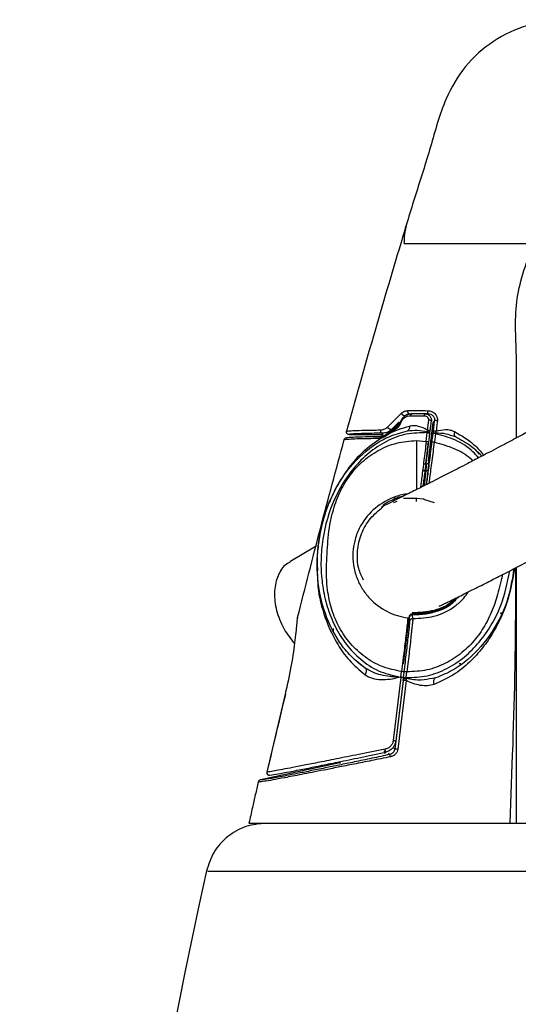
# Model space of a CAD drawing. Units: millimetres. Extents: x -4 to 213, y 0 to 297.
# Drawn here: x 135 to 142, y 253 to 268 of the extents above; entities that cross this region are included whole.
import ezdxf

# ---------------------------------------------------------------- set-up
doc = ezdxf.new("R2010")
doc.units = ezdxf.units.MM

msp = doc.modelspace()

# ---------------------------------------------------------------- linework, layer by layer
at = {"color": 7, "linetype": 'Continuous', "lineweight": 25}
for p, q in [((140.3693, 261.7062), (140.5849, 261.9195)), ((140.7319, 261.8813), (140.9452, 261.881)), ((140.9554, 261.9123), (140.7538, 261.9114)), ((141.0101, 261.8133), (140.9915, 261.6567)), ((141.036, 261.6438), (141.0549, 261.8004)), ((141.1055, 261.8003), (141.0767, 261.7748)), ((141.086, 261.6394), (141.1055, 261.8003)), ((140.3859, 261.5983), (140.5192, 261.6908)), ((140.5243, 261.7133), (140.3938, 261.6206)), ((140.4614, 261.6686), (140.5618, 261.769)), ((140.4614, 261.6687), (140.5243, 261.7133)), ((140.9926, 261.6291), (140.9914, 261.6156)), ((141.0767, 261.7748), (141.0027, 261.1721)), ((141.0317, 261.6079), (141.036, 261.6438)), ((141.0317, 261.6078), (141.0359, 261.6433)), ((141.0815, 261.6019), (141.086, 261.6394)), ((139.7623, 261.587), (140.2969, 261.587)), ((140.292, 261.5596), (140.2753, 261.5579)), ((140.2969, 261.587), (140.2885, 261.6075)), ((140.3323, 261.5769), (140.292, 261.5596)), ((140.3938, 261.6206), (140.3323, 261.5769)), ((140.8203, 261.4924), (140.9744, 261.475)), ((140.9744, 261.475), (140.9914, 261.6156)), ((141.0141, 261.4628), (141.0311, 261.6034)), ((141.0141, 261.4628), (141.0311, 261.6034)), ((141.0311, 261.6034), (141.0317, 261.6079)), ((141.0311, 261.6034), (141.0317, 261.6078)), ((141.0649, 261.4643), (141.081, 261.5972)), ((141.081, 261.5972), (141.0815, 261.6019)), ((141.1207, 261.5997), (141.1046, 261.4668)), ((141.3968, 261.5634), (141.4319, 261.5526)), ((140.9854, 261.4431), (140.9997, 261.4345)), ((141.8133, 261.2797), (141.7403, 261.3551)), ((140.9749, 261.2211), (140.9646, 261.1373)), ((141.0027, 261.1721), (141.0147, 261.1585)), ((140.975, 261.1234), (140.9305, 261.1235)), ((140.8203, 260.591), (140.8203, 260.5807)), ((140.9309, 260.5739), (140.8203, 260.5807)), ((140.3022, 260.4687), (140.3022, 260.4815)), ((140.5151, 260.537), (140.4581, 260.5164)), ((139.2471, 259.8332), (138.8325, 259.5856)), ((142.3903, 255.687), (142.3903, 259.5003)), ((141.2267, 258.9153), (141.231, 258.9176)), ((138.9553, 258.7163), (138.9541, 258.7034)), ((140.6993, 258.7013), (140.6116, 257.987)), ((140.7183, 258.6628), (140.7118, 258.7156)), ((140.7574, 258.7568), (140.7576, 258.7602)), ((140.7642, 258.6992), (140.7574, 258.7568)), ((140.7583, 258.7685), (140.7576, 258.7602)), ((140.7583, 258.7685), (140.7586, 258.7718)), ((142.144, 258.7734), (142.1546, 258.7969)), ((140.6721, 258.5876), (140.6864, 258.5962)), ((140.6116, 257.987), (140.6019, 257.987)), ((141.5198, 257.987), (141.4903, 257.987)), ((140.5771, 257.7738), (140.4568, 256.7841)), ((140.5414, 257.7828), (140.543, 257.7827)), ((140.543, 257.7827), (140.5672, 257.7792)), ((140.5672, 257.7792), (140.5767, 257.778)), ((140.5767, 257.778), (140.5876, 257.8671)), ((140.6111, 257.7238), (140.6162, 257.7653)), ((140.6164, 257.767), (140.6273, 257.856)), ((140.6604, 257.7709), (140.6713, 257.8608)), ((141.1208, 257.7665), (141.0705, 257.7586)), ((141.0903, 257.7689), (141.0903, 257.7617)), ((141.1048, 257.7541), (141.1208, 257.7665)), ((140.6111, 257.7238), (140.4807, 256.65)), ((140.616, 257.7634), (140.4958, 256.7735)), ((140.6599, 257.7246), (140.529, 256.6505)), ((140.6593, 257.7553), (140.6599, 257.7246)), ((138.4743, 256.2867), (138.7636, 257.5101)), ((139.6198, 256.4318), (138.3701, 256.1662)), ((138.3394, 256.1329), (138.3364, 256.133)), ((142.3903, 255.487), (142.3903, 255.687))]:
    msp.add_line(p, q, dxfattribs=at)
at = {"color": 8, "linetype": 'Continuous', "lineweight": 25}
for p, q in [((140.5486, 261.7878), (140.4293, 261.6674)), ((141.0059, 261.9122), (140.9551, 261.9121)), ((140.9179, 261.0235), (140.9694, 261.0234)), ((140.9694, 261.0234), (140.9395, 260.7806)), ((140.9987, 261.0185), (140.9714, 260.7967)), ((140.5401, 260.5807), (140.4731, 260.5807)), ((140.5319, 260.591), (140.5608, 260.591)), ((140.5874, 260.6042), (140.5669, 260.6042)), ((140.5943, 260.6076), (140.5759, 260.6076)), ((140.611, 260.6159), (140.5979, 260.6159)), ((140.8203, 260.5807), (140.6159, 260.5807)), ((140.8203, 260.537), (140.8203, 260.5807)), ((140.9309, 260.5739), (141.099, 260.5187)), ((141.3136, 258.9576), (141.2307, 258.9116)), ((140.4025, 256.5642), (140.3795, 256.5852)), ((140.4581, 256.6707), (140.4807, 256.65))]:
    msp.add_line(p, q, dxfattribs=at)
at = {"color": 7, "linetype": 'Continuous', "lineweight": 25, "flags": 128}
msp.add_lwpolyline([(140.7158, 258.6823), (140.7129, 258.7062), (140.7094, 258.7351)], dxfattribs=at)
at = {"color": 7, "linetype": 'Continuous', "lineweight": 25}
msp.add_arc((260.792, 227.687), 126.2016, 167.623064, 183.158592, dxfattribs=at)
for points, knots in [([(143.1537, 268.097), (142.9558, 268.078), (142.5604, 268.0401), (142.0158, 267.779), (141.5678, 267.3803), (141.2315, 266.8023), (141.0487, 266.0975), (140.8023, 265.3455), (140.6505, 264.8397), (140.5746, 264.5869)], [0, 0, 0, 0, 0.1249221, 0.2496719, 0.3744241, 0.4991782, 0.6660947, 0.8330473, 1, 1, 1, 1]), ([(140.6637, 264.8813), (140.6521, 264.8316), (140.629, 264.7325), (140.6258, 264.6353), (140.6242, 264.5869)], [0, 0, 0, 0, 0.5014861, 1, 1, 1, 1]), ([(140.5746, 264.5869), (140.4299, 264.1015), (140.1375, 263.121), (139.8626, 262.1354), (139.7238, 261.6376)], [0, 0, 0, 0, 0.4949839, 1, 1, 1, 1]), ([(140.6261, 264.5869), (140.6292, 264.5869), (140.6553, 264.5869), (140.7362, 264.5869), (140.8848, 264.5869), (141.049, 264.5869), (141.2407, 264.5869), (141.4437, 264.5869), (141.5612, 264.5869), (141.6199, 264.5869)], [0, 0, 0, 0, 0.0403963, 0.333954, 0.5008034, 0.6675283, 0.8337205, 0.9169896, 1, 1, 1, 1]), ([(141.6199, 264.5869), (141.6785, 264.5869), (141.7958, 264.5869), (141.999, 264.5869), (142.191, 264.5869), (142.3547, 264.5869), (142.514, 264.5869), (142.6353, 264.5869), (142.6551, 264.5869), (142.6649, 264.5869)], [0, 0, 0, 0, 0.0622599, 0.1246178, 0.2493008, 0.3743641, 0.4995154, 0.7496923, 1, 1, 1, 1]), ([(142.3903, 261.5326), (142.39, 261.6663), (142.3889, 262.0969), (142.4045, 262.8235), (142.3377, 263.7339), (142.5556, 264.3018), (142.6649, 264.5869)], [0, 0, 0, 0, 0.1296336, 0.4174662, 0.7076478, 1, 1, 1, 1]), ([(148.1581, 260.8758), (148.2171, 261.0675), (148.3293, 261.4322), (148.5338, 261.8658), (148.696, 262.1968), (148.8119, 262.4371), (148.8908, 262.6155), (148.9761, 262.8507), (149.0262, 263.1205), (149.0088, 263.3759), (148.9664, 263.5439), (148.9054, 263.6838), (148.8197, 263.8191), (148.7071, 263.9465), (148.5456, 264.0713), (148.3404, 264.1658), (148.0898, 264.2188), (147.8386, 264.2155), (147.5987, 264.1697), (147.434, 264.1228), (147.2462, 264.06), (146.965, 263.9491), (146.5708, 263.7717), (146.1046, 263.5426), (145.5457, 263.2528), (144.9257, 262.9188), (144.2551, 262.5499), (143.6499, 262.2148), (143.1293, 261.9294), (142.7172, 261.7068), (142.3819, 261.5278), (142.1372, 261.3984), (141.9611, 261.3059), (141.8017, 261.2227), (141.598, 261.1168), (141.3267, 260.9771), (141.0591, 260.8408), (140.8189, 260.7197), (140.6191, 260.6198), (140.4434, 260.5327), (140.3147, 260.4693), (140.2656, 260.4448), (140.2714, 260.4475), (140.273, 260.4482)], [0, 0, 0, 0, 0.0430286, 0.0818361, 0.1144081, 0.1397421, 0.1573492, 0.1734899, 0.2024851, 0.2181634, 0.2313674, 0.2417627, 0.2506043, 0.2618618, 0.2758098, 0.2914901, 0.3068737, 0.3288082, 0.3447151, 0.3552475, 0.3682791, 0.3912812, 0.4203314, 0.4547087, 0.4896196, 0.5355877, 0.5811401, 0.6263203, 0.6599529, 0.6901606, 0.7152513, 0.735225, 0.7475141, 0.758118, 0.7752586, 0.8001326, 0.8328049, 0.8572411, 0.8847999, 0.9155255, 0.9494791, 0.9865619, 1, 1, 1, 1]), ([(141.1802, 258.8934), (141.1776, 258.8921), (141.1679, 258.8873), (141.2492, 258.9258), (141.4383, 259.0183), (141.6729, 259.1349), (141.9102, 259.2545), (142.1486, 259.3759), (142.4133, 259.5119), (142.7646, 259.6944), (143.1804, 259.9134), (143.6569, 260.1682), (144.152, 260.4367), (144.7683, 260.7764), (145.463, 261.1609), (146.2002, 261.5628), (146.8652, 261.9129), (147.3577, 262.1539), (147.6681, 262.293), (147.8432, 262.3608), (147.9146, 262.3899), (147.9406, 262.3997), (147.9319, 262.4036), (147.9314, 262.4038)], [0, 0, 0, 0, 0.0265152, 0.0996039, 0.1633567, 0.2176086, 0.2621797, 0.2974332, 0.3349989, 0.3809066, 0.4422178, 0.4924438, 0.5501214, 0.6103172, 0.6958505, 0.7758066, 0.8499521, 0.9150831, 0.943461, 0.9692854, 0.983531, 0.9991106, 1, 1, 1, 1]), ([(140.5849, 261.9195), (140.593, 261.9264), (140.6088, 261.9399), (140.643, 261.9565), (140.6694, 261.9592), (140.6868, 261.961)], [0, 0, 0, 0, 0.25948227, 0.51101642, 1, 1, 1, 1]), ([(140.7113, 261.9109), (140.7094, 261.9112), (140.7056, 261.9116), (140.7002, 261.9148), (140.6953, 261.9198), (140.6912, 261.9263), (140.6882, 261.9342), (140.6864, 261.9429), (140.6858, 261.9521), (140.6865, 261.958), (140.6868, 261.961)], [0, 0, 0, 0, 0.1244818, 0.2489611, 0.3742391, 0.5000002, 0.6257612, 0.7510391, 0.8755183, 1, 1, 1, 1]), ([(140.6868, 261.961), (140.7339, 261.9611), (140.8283, 261.9614), (140.9417, 261.9609), (140.9985, 261.9606)], [0, 0, 0, 0, 0.4988356, 1, 1, 1, 1]), ([(141.0059, 261.9122), (141.0047, 261.9132), (141.0022, 261.9153), (140.9995, 261.9289), (140.9982, 261.945), (140.9984, 261.9554), (140.9985, 261.9606)], [0, 0, 0, 0, 0.2795706, 0.5589995, 0.7795883, 1, 1, 1, 1]), ([(140.9985, 261.9606), (141.019, 261.9583), (141.05, 261.9549), (141.0868, 261.9349), (141.1111, 261.9152), (141.1307, 261.8906), (141.1444, 261.8627), (141.1518, 261.8326), (141.1507, 261.8123), (141.1502, 261.8022)], [0, 0, 0, 0, 0.2500579, 0.3761584, 0.5022665, 0.6280765, 0.7530456, 0.8769657, 1, 1, 1, 1]), ([(140.7538, 261.9114), (140.7342, 261.9097), (140.6948, 261.9061), (140.6389, 261.8782), (140.5988, 261.8398), (140.5744, 261.8004), (140.5665, 261.7782), (140.5626, 261.7671)], [0, 0, 0, 0, 0.2438982, 0.4915045, 0.7437231, 0.8716699, 1, 1, 1, 1]), ([(140.5741, 261.766), (140.5744, 261.7671), (140.5772, 261.7763), (140.5849, 261.7944), (140.6023, 261.8217), (140.621, 261.8404), (140.6348, 261.8506), (140.6383, 261.8531), (140.6393, 261.8537), (140.6395, 261.8538), (140.6396, 261.8539), (140.6396, 261.8539), (140.6529, 261.8627), (140.6831, 261.8771), (140.715, 261.8798), (140.7319, 261.8813)], [0, 0, 0, 0, 0.0150916, 0.1244946, 0.2512056, 0.4380802, 0.4858387, 0.4979354, 0.5010289, 0.5018367, 0.5020558, 0.5021192, 0.5021518, 0.7352722, 1, 1, 1, 1]), ([(140.6408, 261.881), (140.6395, 261.8801), (140.6368, 261.8784), (140.6302, 261.8789), (140.6222, 261.8818), (140.6134, 261.887), (140.6045, 261.894), (140.5963, 261.9022), (140.5894, 261.9111), (140.5864, 261.9167), (140.5849, 261.9195)], [0, 0, 0, 0, 0.12434577, 0.24868801, 0.3740743, 0.50000093, 0.62592743, 0.75131337, 0.87565503, 1, 1, 1, 1]), ([(140.6408, 261.881), (140.6522, 261.8899), (140.675, 261.9078), (140.6992, 261.9099), (140.7113, 261.9109)], [0, 0, 0, 0, 0.4997762, 1, 1, 1, 1]), ([(140.7319, 261.8813), (140.7327, 261.8855), (140.7344, 261.8938), (140.7396, 261.9036), (140.7463, 261.9102), (140.7513, 261.911), (140.7538, 261.9114)], [0, 0, 0, 0, 0.250006, 0.500008, 0.750006, 1, 1, 1, 1]), ([(140.9452, 261.881), (140.9456, 261.8858), (140.9465, 261.8955), (140.9492, 261.9055), (140.9523, 261.9113), (140.9544, 261.912), (140.9554, 261.9123)], [0, 0, 0, 0, 0.2797485, 0.5594047, 0.7797601, 1, 1, 1, 1]), ([(140.9452, 261.881), (140.9542, 261.8799), (140.9721, 261.8777), (140.9911, 261.8646), (141.002, 261.8506), (141.0076, 261.8388), (141.0107, 261.8262), (141.0103, 261.8176), (141.0101, 261.8133)], [0, 0, 0, 0, 0.256615, 0.5104634, 0.6356864, 0.7590803, 0.8803444, 1, 1, 1, 1]), ([(140.9554, 261.9123), (140.9612, 261.912), (140.9752, 261.9113), (140.9965, 261.9046), (141.0159, 261.893), (141.0318, 261.8782), (141.0439, 261.8611), (141.0521, 261.8412), (141.0562, 261.8207), (141.0554, 261.8071), (141.0549, 261.8003)], [0, 0, 0, 0, 0.1017927, 0.2493622, 0.3919191, 0.4998457, 0.6336774, 0.7604382, 0.8801472, 1, 1, 1, 1]), ([(141.0059, 261.9122), (141.0194, 261.9107), (141.0401, 261.9084), (141.0648, 261.8942), (141.0826, 261.8784), (141.0949, 261.8602), (141.1028, 261.8402), (141.1068, 261.8211), (141.106, 261.8071), (141.1055, 261.8003)], [0, 0, 0, 0, 0.2403739, 0.3676487, 0.4993834, 0.6572386, 0.7502056, 0.8784651, 1, 1, 1, 1]), ([(141.0549, 261.8003), (141.0542, 261.8016), (141.0528, 261.8043), (141.0405, 261.8084), (141.0254, 261.8116), (141.0152, 261.8127), (141.0101, 261.8133)], [0, 0, 0, 0, 0.2795821, 0.5590349, 0.7796007, 1, 1, 1, 1]), ([(141.1502, 261.8022), (141.144, 261.8029), (141.1315, 261.8044), (141.1167, 261.8042), (141.1076, 261.8028), (141.1062, 261.8012), (141.1055, 261.8003)], [0, 0, 0, 0, 0.2796142, 0.5591062, 0.7796317, 1, 1, 1, 1]), ([(141.1502, 261.8022), (141.147, 261.7754), (141.1405, 261.7217), (141.134, 261.668), (141.1308, 261.6412)], [0, 0, 0, 0, 0.50006555, 1, 1, 1, 1]), ([(140.0174, 257.9195), (139.9409, 257.9787), (139.788, 258.0971), (139.5485, 258.3999), (139.3437, 258.837), (139.2444, 259.4036), (139.2754, 259.9765), (139.4316, 260.529), (139.713, 261.0324), (140.0591, 261.3734), (140.3957, 261.5683), (140.5838, 261.6185), (140.678, 261.6437)], [0, 0, 0, 0, 0.0628234, 0.1254904, 0.250197, 0.3748138, 0.4996986, 0.6244971, 0.7491796, 0.8741079, 0.9369914, 1, 1, 1, 1]), ([(139.7623, 261.587), (139.7594, 261.5872), (139.7535, 261.5876), (139.7451, 261.5906), (139.7373, 261.5953), (139.7308, 261.6018), (139.7259, 261.6097), (139.7229, 261.6186), (139.7219, 261.6282), (139.7231, 261.6345), (139.7238, 261.6376)], [0, 0, 0, 0, 0.1188502, 0.2400129, 0.3626278, 0.4867364, 0.6124807, 0.7400365, 0.8695128, 1, 1, 1, 1]), ([(139.7238, 261.6376), (139.7313, 261.6394), (139.7463, 261.6431), (139.8422, 261.6484), (139.9891, 261.6536), (140.1663, 261.6566), (140.2549, 261.6581)], [0, 0, 0, 0, 0.2498822, 0.4998581, 0.7498338, 1, 1, 1, 1]), ([(140.2549, 261.6581), (140.2544, 261.6551), (140.2533, 261.6491), (140.2541, 261.6399), (140.2565, 261.6311), (140.2606, 261.6231), (140.2662, 261.6164), (140.273, 261.6113), (140.2805, 261.6081), (140.2858, 261.6077), (140.2885, 261.6075)], [0, 0, 0, 0, 0.1244646, 0.2489217, 0.3742256, 0.5000387, 0.6258466, 0.7511359, 0.8755689, 1, 1, 1, 1]), ([(140.2549, 261.6581), (140.2729, 261.6599), (140.2997, 261.6625), (140.3398, 261.6809), (140.3596, 261.6978), (140.3693, 261.7062)], [0, 0, 0, 0, 0.5123855, 0.7610351, 1, 1, 1, 1]), ([(140.4293, 261.6674), (140.4182, 261.6576), (140.3945, 261.6368), (140.345, 261.6131), (140.3107, 261.6097), (140.2885, 261.6075)], [0, 0, 0, 0, 0.234024, 0.5009909, 1, 1, 1, 1]), ([(140.4293, 261.6674), (140.4275, 261.6661), (140.4238, 261.6634), (140.4155, 261.663), (140.4061, 261.6654), (140.3961, 261.6705), (140.3866, 261.678), (140.3785, 261.6869), (140.3722, 261.6967), (140.3703, 261.703), (140.3693, 261.7062)], [0, 0, 0, 0, 0.12444464, 0.24889214, 0.37421758, 0.49996147, 0.62571053, 0.75105047, 0.87552197, 1, 1, 1, 1]), ([(140.3858, 261.5983), (140.4345, 261.6218), (140.5316, 261.6686), (140.652, 261.7012), (140.7121, 261.7174)], [0, 0, 0, 0, 0.501212, 1, 1, 1, 1]), ([(140.5192, 261.6908), (140.5186, 261.6963), (140.5175, 261.7063), (140.5222, 261.7111), (140.5243, 261.7133)], [0, 0, 0, 0, 0.5589261, 1, 1, 1, 1]), ([(140.5192, 261.6908), (140.5248, 261.695), (140.5362, 261.7036), (140.5518, 261.721), (140.5655, 261.7419), (140.5712, 261.758), (140.5741, 261.766)], [0, 0, 0, 0, 0.2448901, 0.4940799, 0.7467101, 1, 1, 1, 1]), ([(140.5243, 261.7133), (140.5282, 261.7163), (140.5359, 261.7222), (140.5468, 261.7347), (140.5565, 261.7498), (140.5606, 261.7613), (140.5626, 261.7671)], [0, 0, 0, 0, 0.2567923, 0.5085828, 0.7555709, 1, 1, 1, 1]), ([(140.5243, 261.7133), (140.5282, 261.7163), (140.5359, 261.7222), (140.5468, 261.7347), (140.5565, 261.7498), (140.5606, 261.7613), (140.5626, 261.7671)], [0, 0, 0, 0, 0.2567882, 0.5085785, 0.7555696, 1, 1, 1, 1]), ([(140.5626, 261.7671), (140.5628, 261.7672), (140.5631, 261.7676), (140.5655, 261.7675), (140.569, 261.767), (140.5724, 261.7663), (140.5741, 261.766)], [0, 0, 0, 0, 0.249996, 0.4999946, 0.749996, 1, 1, 1, 1]), ([(140.7121, 261.7174), (140.7117, 261.7079), (140.711, 261.6889), (140.7037, 261.666), (140.6927, 261.6493), (140.6829, 261.6456), (140.678, 261.6437)], [0, 0, 0, 0, 0.2499586, 0.4999448, 0.7499586, 1, 1, 1, 1]), ([(140.678, 261.6437), (140.7295, 261.6495), (140.8341, 261.6613), (140.9392, 261.6399), (140.9926, 261.6291)], [0, 0, 0, 0, 0.4922774, 1, 1, 1, 1]), ([(140.9915, 261.6567), (140.9464, 261.679), (140.8778, 261.7128), (140.7826, 261.7276), (140.7358, 261.7208), (140.7121, 261.7174)], [0, 0, 0, 0, 0.487854, 0.7408846, 1, 1, 1, 1]), ([(140.9915, 261.6567), (140.9944, 261.6564), (141.0001, 261.6558), (141.0085, 261.6544), (141.0164, 261.6529), (141.0233, 261.6511), (141.029, 261.6492), (141.0331, 261.6473), (141.0357, 261.6454), (141.0359, 261.6443), (141.036, 261.6438)], [0, 0, 0, 0, 0.1247053, 0.2499905, 0.3750685, 0.5, 0.6249315, 0.7500095, 0.8752947, 1, 1, 1, 1]), ([(140.9926, 261.6291), (140.9924, 261.6335), (140.992, 261.6425), (140.9917, 261.6519), (140.9915, 261.6567)], [0, 0, 0, 0, 0.4996414, 1, 1, 1, 1]), ([(141.0317, 261.6079), (141.0317, 261.609), (141.0317, 261.6112), (141.0296, 261.6146), (141.0262, 261.6179), (141.0213, 261.6211), (141.0153, 261.6239), (141.0083, 261.6262), (141.0006, 261.628), (140.9953, 261.6287), (140.9926, 261.6291)], [0, 0, 0, 0, 0.12473984, 0.24999259, 0.37506353, 0.49999991, 0.62493629, 0.75000726, 0.87526008, 1, 1, 1, 1]), ([(141.086, 261.6394), (141.0863, 261.6399), (141.0868, 261.6408), (141.0897, 261.6419), (141.094, 261.6427), (141.0998, 261.6432), (141.1066, 261.6432), (141.1143, 261.6429), (141.1225, 261.6423), (141.128, 261.6416), (141.1308, 261.6412)], [0, 0, 0, 0, 0.12472323, 0.24999165, 0.37506608, 0.5, 0.62493392, 0.75000835, 0.87527676, 1, 1, 1, 1]), ([(141.1308, 261.6412), (141.1294, 261.6365), (141.1268, 261.6269), (141.1243, 261.618), (141.123, 261.6135)], [0, 0, 0, 0, 0.5006067, 1, 1, 1, 1]), ([(141.1308, 261.6412), (141.1801, 261.652), (141.255, 261.6683), (141.3522, 261.6602), (141.3965, 261.6425), (141.419, 261.6336)], [0, 0, 0, 0, 0.4877259, 0.7406633, 1, 1, 1, 1]), ([(141.419, 261.6336), (141.4169, 261.624), (141.4125, 261.605), (141.4134, 261.5805), (141.4195, 261.5614), (141.4278, 261.5555), (141.432, 261.5526)], [0, 0, 0, 0, 0.2499989, 0.4999986, 0.7499989, 1, 1, 1, 1]), ([(138.9553, 258.7163), (139.073, 259.1804), (139.3093, 260.1129), (139.5614, 261.0413), (139.688, 261.5076)], [0, 0, 0, 0, 0.4976949, 1, 1, 1, 1]), ([(140.9914, 261.6156), (140.8799, 261.6134), (140.6568, 261.6089), (140.3419, 261.4867), (140.0648, 261.3025), (139.8309, 261.0664), (139.6415, 260.7951), (139.4474, 260.4008), (139.3381, 259.9702), (139.3143, 259.5323), (139.3411, 259.2037), (139.4131, 258.8822), (139.5344, 258.5744), (139.708, 258.2912), (139.9364, 258.0498), (140.2164, 257.8616), (140.4331, 257.8091), (140.5414, 257.7828)], [0, 0, 0, 0, 0.0623852, 0.124818, 0.1873036, 0.2498313, 0.3123849, 0.3749542, 0.4998549, 0.5627857, 0.6250245, 0.6876026, 0.7501612, 0.8127022, 0.8751867, 0.9376117, 1, 1, 1, 1]), ([(140.5876, 257.8671), (140.4849, 257.8872), (140.2795, 257.9274), (140.0059, 258.0864), (139.7765, 258.2981), (139.6015, 258.5536), (139.4813, 258.8397), (139.425, 259.1076), (139.4072, 259.3476), (139.4088, 259.5528), (139.4204, 259.7594), (139.4325, 259.9662), (139.4591, 260.1696), (139.5102, 260.4058), (139.6014, 260.6641), (139.7561, 260.9328), (139.9611, 261.164), (140.2158, 261.3449), (140.5075, 261.4671), (140.7161, 261.4839), (140.8203, 261.4924)], [0, 0, 0, 0, 0.0625084, 0.1250606, 0.1875477, 0.2500469, 0.3112044, 0.3750161, 0.4157274, 0.457647, 0.4999827, 0.5418937, 0.5839021, 0.6249506, 0.6891369, 0.7499404, 0.8124484, 0.8749442, 0.9374947, 1, 1, 1, 1]), ([(139.688, 261.5076), (139.6895, 261.5117), (139.6926, 261.5198), (139.7019, 261.5293), (139.7135, 261.5358), (139.7222, 261.5366), (139.7266, 261.537)], [0, 0, 0, 0, 0.250024, 0.5000318, 0.7500239, 1, 1, 1, 1]), ([(139.688, 261.5076), (139.6956, 261.5094), (139.7107, 261.5131), (139.8101, 261.5186), (139.9629, 261.5239), (140.149, 261.5269), (140.2421, 261.5285)], [0, 0, 0, 0, 0.2499071, 0.4997657, 0.7497329, 1, 1, 1, 1]), ([(139.7266, 261.537), (139.7341, 261.5388), (139.7491, 261.5424), (139.8477, 261.5477), (139.9989, 261.553), (140.1832, 261.5562), (140.2753, 261.5579)], [0, 0, 0, 0, 0.2500949, 0.5001901, 0.7502178, 1, 1, 1, 1]), ([(139.7266, 261.537), (139.7341, 261.5388), (139.7491, 261.5424), (139.8476, 261.5477), (139.9988, 261.553), (140.1832, 261.5563), (140.2753, 261.5579)], [0, 0, 0, 0, 0.250095, 0.5001903, 0.7502181, 1, 1, 1, 1]), ([(140.2885, 261.6075), (140.2291, 261.6064), (140.1076, 261.6044), (139.9809, 261.601), (139.868, 261.597), (139.785, 261.5923), (139.7699, 261.5888), (139.7623, 261.587)], [0, 0, 0, 0, 0.1614846, 0.3303929, 0.49998, 0.7499876, 1, 1, 1, 1]), ([(140.2753, 261.5579), (140.2716, 261.5575), (140.264, 261.5567), (140.254, 261.5502), (140.246, 261.5407), (140.2434, 261.5325), (140.2421, 261.5285)], [0, 0, 0, 0, 0.2499976, 0.4999968, 0.7499976, 1, 1, 1, 1]), ([(140.2421, 261.5285), (140.2459, 261.5286), (140.2536, 261.5288), (140.2617, 261.5301), (140.2658, 261.5307)], [0, 0, 0, 0, 0.4992124, 1, 1, 1, 1]), ([(140.2658, 261.5307), (140.2667, 261.5344), (140.2686, 261.5417), (140.2747, 261.5505), (140.2825, 261.5571), (140.2888, 261.5588), (140.292, 261.5596)], [0, 0, 0, 0, 0.2499988, 0.49999827, 0.74999903, 1, 1, 1, 1]), ([(140.2658, 261.5307), (140.275, 261.5338), (140.2935, 261.54), (140.3134, 261.5517), (140.3235, 261.5577)], [0, 0, 0, 0, 0.4952872, 1, 1, 1, 1]), ([(140.3235, 261.5577), (140.3337, 261.5644), (140.3542, 261.5779), (140.3753, 261.5915), (140.3858, 261.5983)], [0, 0, 0, 0, 0.5000793, 1, 1, 1, 1]), ([(140.3235, 261.5577), (140.3236, 261.5597), (140.3239, 261.5639), (140.3257, 261.5692), (140.3284, 261.5738), (140.331, 261.5759), (140.3323, 261.5769)], [0, 0, 0, 0, 0.2499995, 0.4999993, 0.7499995, 1, 1, 1, 1]), ([(140.3938, 261.6206), (140.3924, 261.6195), (140.3896, 261.6171), (140.3869, 261.6118), (140.3855, 261.6055), (140.3857, 261.6007), (140.3859, 261.5983)], [0, 0, 0, 0, 0.2500015, 0.5000021, 0.7500015, 1, 1, 1, 1]), ([(140.8203, 261.4924), (140.8203, 261.4426), (140.8203, 261.3428), (140.8203, 261.1925), (140.8203, 261.0506), (140.8203, 260.9225), (140.8203, 260.817), (140.8203, 260.7481), (140.8203, 260.7262), (140.8203, 260.7206)], [0, 0, 0, 0, 0.1573035, 0.3153366, 0.4731092, 0.6306972, 0.7882852, 0.9460577, 1, 1, 1, 1]), ([(140.9744, 261.475), (140.9683, 261.4261), (140.9561, 261.328), (140.9376, 261.1803), (140.9201, 261.0408), (140.9044, 260.9165), (140.892, 260.8168), (140.8864, 260.7723), (140.884, 260.7526)], [0, 0, 0, 0, 0.1723744, 0.3455423, 0.5184039, 0.6910761, 0.8637344, 1, 1, 1, 1]), ([(141.0141, 261.4628), (141.0137, 261.4639), (141.013, 261.4654), (141.008, 261.4677), (141.0031, 261.4695), (140.997, 261.4711), (140.9877, 261.4732), (140.9797, 261.4743), (140.9744, 261.475)], [0, 0, 0, 0, 0.2493982, 0.3747839, 0.5000316, 0.6252757, 0.750649, 1, 1, 1, 1]), ([(140.9914, 261.6156), (140.9967, 261.6149), (141.0047, 261.6138), (141.014, 261.6117), (141.0202, 261.6101), (141.0251, 261.6083), (141.0301, 261.606), (141.0307, 261.6044), (141.0311, 261.6034)], [0, 0, 0, 0, 0.2493746, 0.3747542, 0.5000001, 0.625246, 0.7506256, 1, 1, 1, 1]), ([(141.0815, 261.6019), (141.0824, 261.6039), (141.0842, 261.608), (141.094, 261.6123), (141.1074, 261.6145), (141.1178, 261.6138), (141.123, 261.6135)], [0, 0, 0, 0, 0.2500003, 0.5000002, 0.750001, 1, 1, 1, 1]), ([(141.1207, 261.5997), (141.1211, 261.6021), (141.1219, 261.6068), (141.1226, 261.6112), (141.123, 261.6135)], [0, 0, 0, 0, 0.5003011, 1, 1, 1, 1]), ([(141.398, 261.5668), (141.4036, 261.5648), (141.4146, 261.5608), (141.4251, 261.556), (141.4303, 261.5536)], [0, 0, 0, 0, 0.5018855, 1, 1, 1, 1]), ([(141.432, 261.5526), (141.5192, 261.5064), (141.6737, 261.4248), (141.7954, 261.301), (141.8484, 261.2471)], [0, 0, 0, 0, 0.56486021, 1, 1, 1, 1]), ([(140.9265, 260.7741), (140.9294, 260.7951), (140.9356, 260.8394), (140.9483, 260.9364), (140.9634, 261.0536), (140.9799, 261.185), (140.9972, 261.3241), (141.0085, 261.4166), (141.0141, 261.4628)], [0, 0, 0, 0, 0.1522684, 0.3217458, 0.4913119, 0.6608544, 0.8305656, 1, 1, 1, 1]), ([(140.9715, 261.1182), (140.9743, 261.1407), (140.9826, 261.2061), (140.9973, 261.3244), (141.0085, 261.4167), (141.0141, 261.4628)], [0, 0, 0, 0, 0.2069601, 0.6038037, 1, 1, 1, 1]), ([(140.9997, 261.4345), (140.9997, 261.4337), (140.9997, 261.4322), (140.9985, 261.4198), (140.9964, 261.4006), (140.9923, 261.3647), (140.985, 261.3035), (140.9784, 261.2496), (140.9749, 261.2211)], [0, 0, 0, 0, 0.1159457, 0.2298599, 0.3436668, 0.4618279, 0.7155262, 1, 1, 1, 1]), ([(141.1046, 261.4668), (141.0995, 261.4673), (141.0893, 261.4682), (141.0763, 261.4681), (141.0671, 261.4669), (141.0656, 261.4652), (141.0649, 261.4643)], [0, 0, 0, 0, 0.2499705, 0.4999608, 0.7499705, 1, 1, 1, 1]), ([(140.9694, 261.0234), (140.9705, 261.03), (140.9726, 261.0432), (140.9752, 261.0624), (140.9771, 261.0801), (140.9786, 261.0995), (140.9785, 261.1187), (140.9762, 261.1218), (140.975, 261.1234)], [0, 0, 0, 0, 0.1263306, 0.2514444, 0.3761868, 0.501411, 0.7319968, 1, 1, 1, 1]), ([(141.0147, 261.1585), (141.0146, 261.1564), (141.0144, 261.152), (141.0114, 261.1247), (141.0081, 261.0965), (141.0052, 261.0721), (141.0021, 261.0458), (140.9998, 261.0276), (140.9987, 261.0185)], [0, 0, 0, 0, 0.253911, 0.5034916, 0.6277459, 0.7515662, 0.8756872, 1, 1, 1, 1]), ([(140.3905, 260.5377), (140.4597, 260.5729), (140.5319, 260.6096), (140.61, 260.6189), (140.6132, 260.6193)], [0, 0, 0, 0, 0.9593076, 1, 1, 1, 1]), ([(140.9325, 260.584), (140.9324, 260.5835), (140.9321, 260.5824), (140.9313, 260.5767), (140.9309, 260.5739)], [0, 0, 0, 0, 0.49999, 1, 1, 1, 1]), ([(139.4592, 260.5376), (139.4541, 260.5263), (139.4268, 260.4646), (139.3992, 260.3853), (139.3681, 260.2846), (139.3565, 260.2443), (139.347, 260.2094), (139.3379, 260.1743), (139.3161, 260.0846), (139.2936, 259.9732), (139.2844, 259.8879), (139.2795, 259.8429)], [0, 0, 0, 0, 0.0627211, 0.3427342, 0.3956607, 0.448931, 0.4756246, 0.5023202, 0.5554739, 0.7655662, 1, 1, 1, 1]), ([(140.3022, 260.4815), (140.3036, 260.4831), (140.3065, 260.4862), (140.3266, 260.5005), (140.3546, 260.5183), (140.3785, 260.5312), (140.3905, 260.5377)], [0, 0, 0, 0, 0.25409297, 0.50560245, 0.75318888, 1, 1, 1, 1]), ([(138.8363, 259.5782), (138.8229, 259.5732), (138.7441, 259.5437), (138.6511, 259.4037), (138.5817, 259.175), (138.5965, 258.8979), (138.6686, 258.6785), (138.7706, 258.475), (138.8498, 258.376), (138.9092, 258.3018)], [0, 0, 0, 0, 0.0374565, 0.2205233, 0.4035901, 0.5866569, 0.7697238, 0.8270925, 1, 1, 1, 1]), ([(142.3512, 259.4802), (142.3259, 259.3235), (142.2697, 258.9765), (142.0274, 258.4801), (141.7116, 258.1067), (141.394, 257.8763), (141.2119, 257.8032), (141.1208, 257.7665)], [0, 0, 0, 0, 0.2151402, 0.4760742, 0.7372043, 0.8684663, 1, 1, 1, 1]), ([(142.29, 255.487), (142.3228, 256.304), (142.3759, 257.6296), (142.3809, 258.9789), (142.3829, 259.4965)], [0, 0, 0, 0, 0.6163652, 1, 1, 1, 1]), ([(138.7636, 257.5101), (138.798, 257.666), (138.8669, 257.9785), (138.9226, 258.3801), (138.9504, 258.6613), (138.9537, 258.6979), (138.9553, 258.7163)], [0, 0, 0, 0, 0.2489361, 0.4988474, 0.749342, 1, 1, 1, 1]), ([(140.6841, 258.7072), (140.6829, 258.6916), (140.6806, 258.6605), (140.6591, 258.4706), (140.6277, 258.201), (140.6009, 257.9784), (140.5876, 257.8671)], [0, 0, 0, 0, 0.2500207, 0.5000338, 0.7500328, 1, 1, 1, 1]), ([(140.6841, 258.7072), (140.6829, 258.6917), (140.6806, 258.6607), (140.659, 258.4699), (140.6319, 258.2366), (140.6103, 258.0565), (140.6019, 257.987)], [0, 0, 0, 0, 0.2755739, 0.5511393, 0.8266893, 1, 1, 1, 1]), ([(140.7642, 258.6992), (140.7628, 258.6837), (140.7599, 258.6528), (140.7399, 258.4627), (140.7103, 258.1935), (140.6843, 257.9717), (140.6713, 257.8608)], [0, 0, 0, 0, 0.25000507, 0.50007313, 0.75007878, 1, 1, 1, 1]), ([(140.7183, 258.6628), (140.7182, 258.6686), (140.7182, 258.6803), (140.7094, 258.6946), (140.6975, 258.704), (140.6885, 258.7061), (140.6841, 258.7072)], [0, 0, 0, 0, 0.2796644, 0.5592183, 0.77968, 1, 1, 1, 1]), ([(140.7574, 258.7568), (140.7511, 258.7565), (140.7386, 258.7558), (140.7237, 258.7458), (140.714, 258.7327), (140.7118, 258.7231), (140.7108, 258.7183)], [0, 0, 0, 0, 0.27968168, 0.5592568, 0.77969651, 1, 1, 1, 1]), ([(140.7118, 258.7156), (140.7118, 258.7166), (140.7119, 258.7184), (140.7128, 258.7268), (140.7132, 258.731)], [0, 0, 0, 0, 0.500032, 1, 1, 1, 1]), ([(140.7181, 258.6606), (140.7196, 258.6667), (140.7226, 258.6788), (140.7351, 258.6914), (140.7496, 258.6986), (140.7593, 258.699), (140.7642, 258.6992)], [0, 0, 0, 0, 0.2796861, 0.559267, 0.7797008, 1, 1, 1, 1]), ([(140.6273, 257.856), (140.6401, 257.9629), (140.6659, 258.1766), (140.6958, 258.4354), (140.7156, 258.6178), (140.7174, 258.6478), (140.7183, 258.6628)], [0, 0, 0, 0, 0.25002942, 0.49999464, 0.74996457, 1, 1, 1, 1]), ([(140.6276, 257.8593), (140.6404, 257.9653), (140.666, 258.1773), (140.6957, 258.4346), (140.7155, 258.6162), (140.7172, 258.6458), (140.7181, 258.6606)], [0, 0, 0, 0, 0.25004751, 0.50001862, 0.74997811, 1, 1, 1, 1]), ([(139.9983, 257.9355), (139.9648, 257.959), (139.894, 258.0089), (139.8397, 258.0639), (139.8111, 258.093)], [0, 0, 0, 0, 0.4722965, 1, 1, 1, 1]), ([(140.0174, 257.9195), (140.0222, 257.9147), (140.0317, 257.9051), (140.0348, 257.8791), (140.0293, 257.8482), (140.0186, 257.827), (140.0132, 257.8163)], [0, 0, 0, 0, 0.25003404, 0.50004545, 0.75003405, 1, 1, 1, 1]), ([(140.5414, 257.7828), (140.5413, 257.7827), (140.5409, 257.7823), (140.5398, 257.7818), (140.5373, 257.7817), (140.5323, 257.7812), (140.5219, 257.7812), (140.5011, 257.7814), (140.4595, 257.7831), (140.3773, 257.7899), (140.2625, 257.8103), (140.1315, 257.8515), (140.0553, 257.8969), (140.0174, 257.9195)], [0, 0, 0, 0, 0.0012676, 0.0027246, 0.0065153, 0.0142317, 0.0300637, 0.0619866, 0.1259105, 0.2532485, 0.505012, 0.7540056, 1, 1, 1, 1]), ([(140.0132, 257.8163), (140.0505, 257.7949), (140.1244, 257.7526), (140.2627, 257.7352), (140.4022, 257.7453), (140.4942, 257.7627), (140.5404, 257.7787), (140.5425, 257.7813), (140.5428, 257.7822), (140.543, 257.7827)], [0, 0, 0, 0, 0.2579883, 0.5100089, 0.7560331, 0.9830316, 0.9949549, 0.9973717, 1, 1, 1, 1]), ([(140.5672, 257.7792), (140.5672, 257.779), (140.5671, 257.7786), (140.5673, 257.778), (140.5675, 257.7775), (140.5682, 257.7769), (140.5694, 257.7763), (140.5716, 257.7759), (140.574, 257.7756), (140.5757, 257.7752), (140.5764, 257.7751)], [0, 0, 0, 0, 0.0549474, 0.105881, 0.1565816, 0.2108828, 0.3415481, 0.5139628, 0.8178791, 1, 1, 1, 1]), ([(140.6162, 257.7653), (140.6169, 257.7646), (140.6181, 257.7632), (140.628, 257.7605), (140.6423, 257.7576), (140.6537, 257.7561), (140.6593, 257.7553)], [0, 0, 0, 0, 0.2500194, 0.500025, 0.7500182, 1, 1, 1, 1]), ([(140.6593, 257.7553), (140.6596, 257.7579), (140.66, 257.7632), (140.6603, 257.7684), (140.6604, 257.7709)], [0, 0, 0, 0, 0.4996865, 1, 1, 1, 1]), ([(140.6599, 257.7246), (140.6569, 257.725), (140.6509, 257.7257), (140.6419, 257.7265), (140.6335, 257.727), (140.626, 257.727), (140.6198, 257.7268), (140.6151, 257.7261), (140.6119, 257.7251), (140.6114, 257.7243), (140.6111, 257.7238)], [0, 0, 0, 0, 0.1247239, 0.2499907, 0.3750651, 0.4999995, 0.6249338, 0.7500079, 0.8752748, 1, 1, 1, 1]), ([(141.0992, 257.6636), (141.0644, 257.6545), (140.9954, 257.6363), (140.8811, 257.6463), (140.768, 257.6757), (140.6957, 257.7084), (140.6599, 257.7246)], [0, 0, 0, 0, 0.2580476, 0.5102945, 0.7573492, 1, 1, 1, 1]), ([(138.7629, 257.5102), (138.7187, 257.3256), (138.6208, 256.9176), (138.5255, 256.5091), (138.4733, 256.2854)], [0, 0, 0, 0, 0.45247523, 1, 1, 1, 1]), ([(138.7636, 257.5101), (138.7626, 257.5103), (138.7613, 257.5106), (138.763, 257.5102), (138.7634, 257.5101)], [0, 0, 0, 0, 0.7486442, 1, 1, 1, 1]), ([(140.4568, 256.7841), (140.4532, 256.7678), (140.446, 256.7351), (140.4162, 256.6935), (140.3758, 256.6618), (140.3432, 256.6522), (140.3269, 256.6475)], [0, 0, 0, 0, 0.2491362, 0.4992032, 0.7496821, 1, 1, 1, 1]), ([(140.4958, 256.7735), (140.4903, 256.7496), (140.4811, 256.7091), (140.4436, 256.6577), (140.3977, 256.6199), (140.3578, 256.6078), (140.339, 256.6021)], [0, 0, 0, 0, 0.29531047, 0.49985679, 0.76344147, 1, 1, 1, 1]), ([(140.4025, 256.5642), (140.308, 256.5442), (140.1147, 256.5031), (139.8458, 256.447), (139.6, 256.3962), (139.3648, 256.3482), (139.1421, 256.3034), (138.9425, 256.264), (138.7239, 256.2218), (138.5308, 256.1863), (138.3934, 256.1641), (138.3779, 256.1655), (138.3701, 256.1662)], [0, 0, 0, 0, 0.0609459, 0.1247928, 0.1847449, 0.2497616, 0.3312103, 0.4151388, 0.49986, 0.6659411, 0.8323779, 1, 1, 1, 1]), ([(140.3269, 256.6475), (140.1872, 256.6195), (139.9077, 256.5637), (139.5528, 256.4927), (139.2605, 256.4346), (138.9454, 256.3727), (138.6565, 256.3176), (138.535, 256.297), (138.4743, 256.2867)], [0, 0, 0, 0, 0.1253921, 0.2509274, 0.3761517, 0.5011762, 0.7506183, 1, 1, 1, 1]), ([(138.521, 256.2386), (138.5593, 256.2451), (138.6357, 256.258), (138.8175, 256.2919), (139.0389, 256.3348), (139.2957, 256.386), (139.536, 256.4347), (139.7578, 256.4804), (139.999, 256.5304), (140.2024, 256.5733), (140.339, 256.6021)], [0, 0, 0, 0, 0.1688481, 0.3372108, 0.500402, 0.6254762, 0.750446, 0.8147482, 0.8755463, 1, 1, 1, 1]), ([(140.339, 256.6021), (140.3388, 256.6022), (140.3384, 256.6025), (140.3373, 256.6052), (140.3359, 256.6095), (140.3343, 256.6153), (140.3325, 256.6224), (140.3306, 256.6304), (140.3287, 256.6389), (140.3275, 256.6446), (140.3269, 256.6475)], [0, 0, 0, 0, 0.1246996, 0.2499975, 0.3750794, 0.5000103, 0.6249399, 0.7500179, 0.8753086, 1, 1, 1, 1]), ([(140.4807, 256.65), (140.4786, 256.6399), (140.4743, 256.6197), (140.4562, 256.5932), (140.4318, 256.5731), (140.4116, 256.567), (140.4025, 256.5642)], [0, 0, 0, 0, 0.2496633, 0.4999544, 0.7721792, 1, 1, 1, 1]), ([(140.4117, 256.5275), (140.4106, 256.5325), (140.4084, 256.5424), (140.4055, 256.5543), (140.4033, 256.5626), (140.4027, 256.5637), (140.4025, 256.5642)], [0, 0, 0, 0, 0.249992, 0.4999894, 0.749992, 1, 1, 1, 1]), ([(140.529, 256.6505), (140.5257, 256.6357), (140.5191, 256.6062), (140.4922, 256.5689), (140.4559, 256.5404), (140.4264, 256.5318), (140.4117, 256.5275)], [0, 0, 0, 0, 0.24939296, 0.49921503, 0.74955801, 1, 1, 1, 1]), ([(140.4807, 256.65), (140.481, 256.6504), (140.4815, 256.6512), (140.4846, 256.6521), (140.4892, 256.6527), (140.4954, 256.6529), (140.5028, 256.6528), (140.5111, 256.6524), (140.52, 256.6516), (140.526, 256.6509), (140.529, 256.6505)], [0, 0, 0, 0, 0.1247288, 0.249992, 0.3750653, 0.5, 0.6249347, 0.750008, 0.8752712, 1, 1, 1, 1]), ([(138.521, 256.2386), (138.5593, 256.2451), (138.6356, 256.258), (138.8177, 256.2919), (139.0381, 256.3346), (139.2977, 256.3864), (139.4902, 256.4253), (139.6106, 256.4501), (139.6198, 256.452)], [0, 0, 0, 0, 0.2219624, 0.4432864, 0.657812, 0.8222304, 0.9865117, 1, 1, 1, 1]), ([(139.6198, 256.452), (139.6198, 256.4468), (139.6198, 256.4384), (139.6198, 256.4277), (139.6198, 256.4237)], [0, 0, 0, 0, 0.6267439, 1, 1, 1, 1]), ([(138.4729, 256.2867), (138.4724, 256.2835), (138.4714, 256.277), (138.4729, 256.2672), (138.4767, 256.258), (138.4827, 256.25), (138.4905, 256.2439), (138.4976, 256.2401), (138.5021, 256.2393), (138.5033, 256.2391)], [0, 0, 0, 0, 0.1564202, 0.3140218, 0.471313, 0.6281819, 0.7846154, 0.9406838, 1, 1, 1, 1]), ([(138.4729, 256.2867), (138.4724, 256.2835), (138.4714, 256.277), (138.4729, 256.2672), (138.4767, 256.258), (138.4827, 256.25), (138.4904, 256.2439), (138.4976, 256.2401), (138.5021, 256.2393), (138.5033, 256.2391)], [0, 0, 0, 0, 0.1564197, 0.3140207, 0.4713112, 0.6281796, 0.7846125, 0.9406804, 1, 1, 1, 1]), ([(138.4743, 256.2867), (138.4733, 256.2867), (138.4719, 256.2867), (138.4737, 256.2868), (138.4742, 256.2869)], [0, 0, 0, 0, 0.7532906, 1, 1, 1, 1]), ([(138.4743, 256.2867), (138.4737, 256.2817), (138.4727, 256.2718), (138.478, 256.2573), (138.4883, 256.2452), (138.5036, 256.2372), (138.5152, 256.2382), (138.521, 256.2386)], [0, 0, 0, 0, 0.1866572, 0.3737656, 0.5604787, 0.7803382, 1, 1, 1, 1]), ([(138.5046, 256.2388), (138.5062, 256.2385), (138.511, 256.2373), (138.5159, 256.2379), (138.5192, 256.2383)], [0, 0, 0, 0, 0.3297278, 1, 1, 1, 1]), ([(138.5046, 256.2388), (138.5062, 256.2385), (138.511, 256.2373), (138.5159, 256.2379), (138.5192, 256.2383)], [0, 0, 0, 0, 0.3297301, 1, 1, 1, 1]), ([(138.3364, 256.133), (138.3211, 256.066), (138.2905, 255.932), (138.2602, 255.798), (138.2451, 255.731)], [0, 0, 0, 0, 0.5000307, 1, 1, 1, 1]), ([(138.3701, 256.1662), (138.3661, 256.165), (138.3581, 256.1626), (138.348, 256.1549), (138.3402, 256.1449), (138.3376, 256.1369), (138.3364, 256.133)], [0, 0, 0, 0, 0.2500058, 0.5000071, 0.7500049, 1, 1, 1, 1]), ([(138.2451, 255.731), (138.2359, 255.6903), (138.2176, 255.609), (138.1994, 255.5277), (138.1903, 255.487)], [0, 0, 0, 0, 0.5000144, 1, 1, 1, 1]), ([(138.4628, 255.487), (138.3539, 255.4763), (138.136, 255.4549), (137.8487, 255.2878), (137.6235, 255.0437), (137.5561, 254.8364), (137.5224, 254.7327)], [0, 0, 0, 0, 0.24968702, 0.49961179, 0.74973701, 1, 1, 1, 1]), ([(138.1903, 255.487), (138.1977, 255.487), (138.2126, 255.487), (138.3414, 255.487), (138.559, 255.487), (138.8304, 255.487), (139.1169, 255.487), (139.3956, 255.487), (139.6964, 255.487), (139.9941, 255.487), (140.2863, 255.487), (140.6608, 255.487), (141.0229, 255.487), (141.31, 255.487), (141.5844, 255.487), (141.8451, 255.487), (142.119, 255.487), (142.2196, 255.487), (142.2813, 255.487)], [0, 0, 0, 0, 0.0919147, 0.184059, 0.2757611, 0.3646153, 0.4094336, 0.4541658, 0.5090998, 0.5369831, 0.5648262, 0.6120421, 0.6660632, 0.7063583, 0.7467396, 0.8172871, 0.887998, 1, 1, 1, 1]), ([(138.4835, 255.487), (138.4865, 255.487), (138.4944, 255.487), (138.6728, 255.487), (138.9561, 255.487), (139.31, 255.487), (139.7579, 255.487), (140.372, 255.487), (141.1854, 255.487), (142.2382, 255.487), (143.4373, 255.487), (144.7604, 255.487), (146.1811, 255.487), (147.6624, 255.487), (149.1733, 255.487), (150.6841, 255.487), (151.6922, 255.487), (152.1903, 255.487)], [0, 0, 0, 0, 0.0411131, 0.1112779, 0.16393, 0.2165773, 0.2716434, 0.3267047, 0.4023986, 0.4787631, 0.5556633, 0.6325679, 0.7089323, 0.7846219, 0.858005, 0.9298341, 1, 1, 1, 1])]:
    msp.add_open_spline(points, degree=3, knots=knots, dxfattribs=at)
at = {"color": 8, "linetype": 'Continuous', "lineweight": 25}
for points, knots in [([(141.419, 261.6336), (141.5296, 261.5667), (141.7198, 261.4517), (141.8313, 261.3183), (141.8779, 261.2625)], [0, 0, 0, 0, 0.58172, 1, 1, 1, 1]), ([(140.2658, 261.5307), (140.1667, 261.4599), (139.9684, 261.318), (139.7547, 261.0694), (139.6081, 260.8464), (139.5146, 260.6686), (139.476, 260.5774), (139.4592, 260.5376)], [0, 0, 0, 0, 0.2567715, 0.5139831, 0.7713188, 0.9000611, 1, 1, 1, 1]), ([(141.7965, 261.2201), (141.7679, 261.2523), (141.6668, 261.3663), (141.4398, 261.5118), (141.227, 261.5704), (141.1207, 261.5997)], [0, 0, 0, 0, 0.1646869, 0.5824434, 1, 1, 1, 1]), ([(141.123, 261.6135), (141.1773, 261.6115), (141.2719, 261.6081), (141.3595, 261.5767), (141.3968, 261.5634)], [0, 0, 0, 0, 0.5743279, 1, 1, 1, 1]), ([(140.981, 260.8016), (140.9825, 260.8129), (140.9874, 260.8483), (140.9986, 260.9339), (141.0138, 261.052), (141.0305, 261.1846), (141.0479, 261.3247), (141.0592, 261.4178), (141.0649, 261.4643)], [0, 0, 0, 0, 0.0857041, 0.2685733, 0.4513435, 0.6342103, 0.817275, 1, 1, 1, 1]), ([(141.0207, 260.8216), (141.0244, 260.849), (141.0326, 260.9101), (141.0485, 261.0304), (141.0668, 261.1702), (141.0859, 261.319), (141.0984, 261.4176), (141.1046, 261.4668)], [0, 0, 0, 0, 0.1690012, 0.3766982, 0.5846173, 0.792802, 1, 1, 1, 1]), ([(141.1046, 261.4668), (141.2066, 261.438), (141.4106, 261.3806), (141.6138, 261.2686), (141.6983, 261.1842), (141.7083, 261.1742)], [0, 0, 0, 0, 0.4688996, 0.937113, 1, 1, 1, 1]), ([(140.6839, 260.6523), (140.6688, 260.6512), (140.5877, 260.6451), (140.3881, 260.5791), (140.1228, 260.416), (139.9367, 260.1682), (139.8479, 259.9298), (139.817, 259.7344), (139.826, 259.5341), (139.8781, 259.3381), (139.9651, 259.1637), (140.1136, 258.9702), (140.3033, 258.828), (140.5171, 258.7388), (140.629, 258.7176), (140.6841, 258.7072)], [0, 0, 0, 0, 0.015256, 0.0819098, 0.2161549, 0.3556451, 0.4324093, 0.4953231, 0.5636211, 0.6313826, 0.6981029, 0.7631682, 0.8860087, 0.9439476, 1, 1, 1, 1]), ([(139.9868, 259.3019), (139.9599, 259.3615), (139.895, 259.5055), (139.884, 259.7611), (139.9457, 260.0322), (140.0845, 260.2787), (140.2283, 260.3956), (140.3003, 260.4541)], [0, 0, 0, 0, 0.1500186, 0.3625147, 0.5750103, 0.7875054, 1, 1, 1, 1]), ([(140.3103, 260.4887), (140.3101, 260.4884), (140.308, 260.4854), (140.305, 260.4834), (140.3022, 260.4815)], [0, 0, 0, 0, 0.08441596, 1, 1, 1, 1]), ([(139.2795, 259.8429), (139.2742, 259.8061), (139.2545, 259.6695), (139.2625, 259.5413), (139.2684, 259.4476)], [0, 0, 0, 0, 0.2694153, 1, 1, 1, 1]), ([(142.3596, 259.4845), (142.3315, 259.3198), (142.2736, 258.9796), (142.0951, 258.5831), (141.8881, 258.2657), (141.6891, 258.0399), (141.4455, 257.8251), (141.2147, 257.7175), (141.0992, 257.6636)], [0, 0, 0, 0, 0.2383034, 0.4921054, 0.6190851, 0.7460885, 0.8730483, 1, 1, 1, 1]), ([(139.269, 259.3883), (139.2687, 259.3445), (139.2672, 259.1422), (139.3521, 258.7738), (139.5257, 258.3641), (139.7519, 258.039), (139.9261, 257.8906), (140.0132, 257.8163)], [0, 0, 0, 0, 0.0843343, 0.3895212, 0.6945847, 0.8472665, 1, 1, 1, 1]), ([(140.6604, 257.7709), (140.7712, 257.7748), (140.993, 257.7826), (141.3053, 257.9058), (141.5805, 258.0894), (141.8136, 258.324), (142.0015, 258.5938), (142.1892, 258.9615), (142.2476, 259.2576), (142.2848, 259.4461)], [0, 0, 0, 0, 0.12886755, 0.25779738, 0.38663615, 0.5154604, 0.64438065, 0.77361025, 1, 1, 1, 1]), ([(142.1711, 259.3877), (142.1691, 259.3786), (142.1545, 259.3144), (142.1278, 259.1972), (142.0866, 259.0435), (142.0233, 258.8482), (141.9216, 258.6204), (141.7532, 258.3697), (141.5406, 258.1556), (141.2827, 257.9879), (140.9878, 257.8744), (140.7774, 257.8654), (140.6713, 257.8608)], [0, 0, 0, 0, 0.01198055, 0.0850168, 0.15500197, 0.21719741, 0.34957456, 0.47464223, 0.60326091, 0.73336747, 0.86562643, 1, 1, 1, 1]), ([(141.4099, 259.0047), (141.4073, 259.0015), (141.3326, 258.9077), (141.0984, 258.8048), (140.8687, 258.7919), (140.7538, 258.7854)], [0, 0, 0, 0, 0.0176585, 0.5088292, 1, 1, 1, 1]), ([(141.4696, 259.034), (141.4543, 259.0138), (141.3671, 258.8987), (141.1127, 258.7771), (140.8758, 258.7636), (140.7574, 258.7568)], [0, 0, 0, 0, 0.0960598, 0.5480299, 1, 1, 1, 1]), ([(140.7576, 258.7602), (140.8296, 258.7601), (140.9726, 258.7598), (141.2066, 258.8316), (141.3817, 258.9294), (141.4645, 259.0219), (141.4801, 259.0392)], [0, 0, 0, 0, 0.2687718, 0.5341664, 0.9127514, 1, 1, 1, 1]), ([(141.4454, 259.0221), (141.4354, 259.0092), (141.3538, 258.9032), (141.1086, 258.7891), (140.8751, 258.7753), (140.7583, 258.7685)], [0, 0, 0, 0, 0.06495167, 0.53247582, 1, 1, 1, 1]), ([(140.7586, 258.7718), (140.8748, 258.7788), (141.1074, 258.7926), (141.3499, 258.9044), (141.43, 259.0078), (141.4384, 259.0187)], [0, 0, 0, 0, 0.47230431, 0.94460863, 1, 1, 1, 1]), ([(140.7642, 258.6992), (140.8769, 258.7033), (141.1181, 258.712), (141.3793, 258.8492), (141.5529, 258.9967), (141.6132, 259.0834), (141.6368, 259.1173)], [0, 0, 0, 0, 0.3251419, 0.6962896, 0.8815581, 1, 1, 1, 1]), ([(139.5206, 258.487), (139.5206, 258.493), (139.5206, 258.5347), (139.5206, 258.5376), (139.5206, 258.5401)], [0, 0, 0, 0, 0.1425309, 1, 1, 1, 1]), ([(141.0705, 257.7586), (141.0126, 257.7462), (140.8786, 257.7174), (140.7388, 257.7416), (140.6593, 257.7553)], [0, 0, 0, 0, 0.4318734, 1, 1, 1, 1]), ([(141.0992, 257.6636), (141.0967, 257.6755), (141.0916, 257.6994), (141.0936, 257.7323), (141.101, 257.7468), (141.1048, 257.7541)], [0, 0, 0, 0, 0.3333365, 0.6666697, 1, 1, 1, 1]), ([(140.3274, 256.5731), (140.3259, 256.5804), (140.3219, 256.5988), (140.3179, 256.618), (140.3173, 256.6209), (140.3169, 256.6223)], [0, 0, 0, 0, 0.2468121, 0.623406, 1, 1, 1, 1]), ([(140.4117, 256.5275), (140.3125, 256.5078), (140.1141, 256.4685), (139.8348, 256.4127), (139.5851, 256.3629), (139.2949, 256.3052), (139.003, 256.2477), (138.7428, 256.1979), (138.5539, 256.1631), (138.4266, 256.1414), (138.3519, 256.1307), (138.3434, 256.1322), (138.3394, 256.1329)], [0, 0, 0, 0, 0.063997, 0.1280388, 0.1920407, 0.2560534, 0.3829485, 0.5097718, 0.6364695, 0.7630941, 0.8896801, 1, 1, 1, 1]), ([(137.5437, 254.7327), (137.5438, 254.7327), (137.5438, 254.7327), (137.7655, 254.7327), (138.1766, 254.7327), (138.7799, 254.7327), (139.558, 254.7327), (140.5032, 254.7327), (141.6024, 254.7327), (142.8411, 254.7327), (144.2031, 254.7327), (145.6704, 254.7327), (147.2237, 254.7327), (148.8424, 254.7327), (150.5053, 254.7327), (151.6286, 254.7327), (152.1903, 254.7327)], [0, 0, 0, 0, 0.0492147, 0.122352, 0.1954893, 0.2686267, 0.341764, 0.4149013, 0.4880387, 0.561176, 0.6343133, 0.7074507, 0.780588, 0.8537253, 0.9268627, 1, 1, 1, 1])]:
    msp.add_open_spline(points, degree=3, knots=knots, dxfattribs=at)
at = {"color": 7, "linetype": 'Continuous', "lineweight": 25}
for points in [[(141.1207, 261.5997), (141.1156, 261.6002), (141.1054, 261.6012), (141.0924, 261.6011), (141.0832, 261.5998), (141.0817, 261.5981), (141.081, 261.5972)], [(140.9694, 261.0234), (140.9734, 261.0228), (140.9816, 261.0217), (140.991, 261.0203), (140.9975, 261.0191), (140.9983, 261.0187), (140.9987, 261.0185)], [(140.975, 261.1234), (140.9798, 261.1239), (140.9895, 261.125), (141.002, 261.1329), (141.0114, 261.1443), (141.0136, 261.1538), (141.0147, 261.1585)], [(140.7111, 258.7231), (140.7123, 258.7284), (140.7149, 258.7389), (140.726, 258.7514), (140.7408, 258.7596), (140.752, 258.76), (140.7576, 258.7602)], [(140.7583, 258.7685), (140.7528, 258.7682), (140.7416, 258.7678), (140.7268, 258.7596), (140.7156, 258.7472), (140.7131, 258.7367), (140.7118, 258.7314)], [(140.7119, 258.7333), (140.7132, 258.7388), (140.7158, 258.7496), (140.727, 258.7626), (140.7418, 258.7711), (140.753, 258.7716), (140.7586, 258.7718)], [(140.6164, 257.767), (140.616, 257.7678), (140.615, 257.7696), (140.6059, 257.7728), (140.5926, 257.7758), (140.582, 257.7773), (140.5767, 257.778)], [(140.6273, 257.856), (140.6268, 257.8569), (140.6259, 257.8587), (140.6167, 257.8619), (140.6035, 257.8649), (140.5929, 257.8664), (140.5876, 257.8671)], [(140.6167, 257.7695), (140.6175, 257.7703), (140.6191, 257.7718), (140.6293, 257.7728), (140.6435, 257.7727), (140.6548, 257.7715), (140.6604, 257.7709)], [(140.6713, 257.8608), (140.6657, 257.8614), (140.6544, 257.8625), (140.6402, 257.8627), (140.63, 257.8617), (140.6284, 257.8601), (140.6276, 257.8593)], [(140.4568, 256.7841), (140.462, 256.7834), (140.4725, 256.782), (140.4855, 256.779), (140.4944, 256.776), (140.4953, 256.7743), (140.4958, 256.7735)]]:
    msp.add_open_spline(points, degree=3, dxfattribs=at)

doc.saveas('drawing.dxf')
